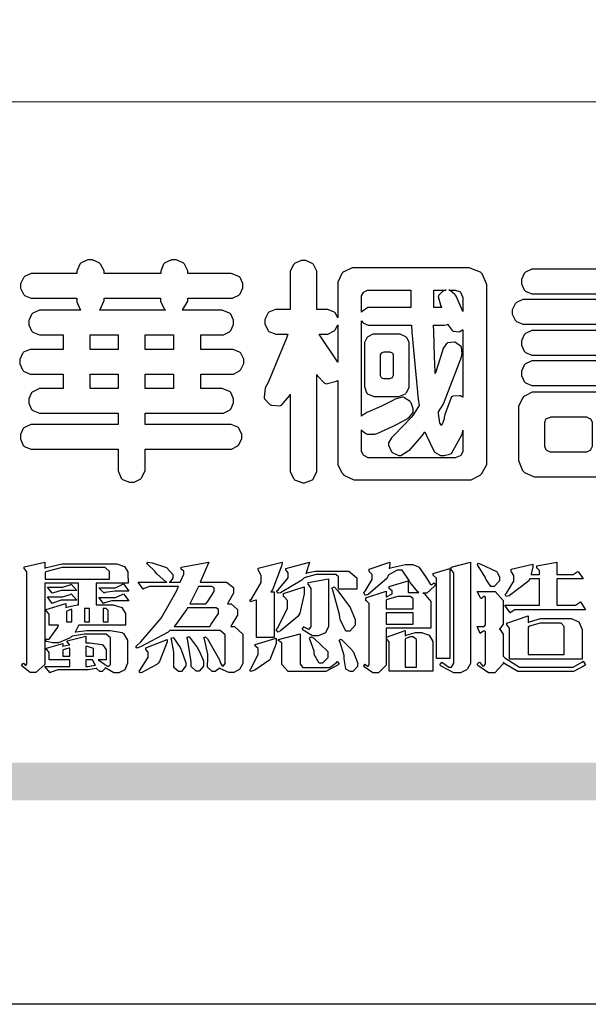
# Model space of a CAD drawing. Units: millimetres. Extents: x 4415 to 7775, y 4400 to 5588.
# Drawn here: x 4470 to 4527, y 4400 to 4499 of the extents above; entities that cross this region are included whole.
import ezdxf

# ---------------------------------------------------------------- set-up
doc = ezdxf.new("R2010")
doc.units = ezdxf.units.MM

# ---------------------------------------------------------------- blocks, each defined once
blk = doc.blocks.new('華槶訂製')
at = {"color": 250}
for points in [[(9364.547, 3763.45), (9364.547, 3762.794), (9364.547, 3762.698), (9364.652, 3762.436), (9364.677, 3762.408), (9364.7, 3762.392), (9364.935, 3762.291), (9365.016, 3762.291), (9365.1, 3762.291), (9365.334, 3762.408), (9365.355, 3762.431), (9365.378, 3762.455), (9365.495, 3762.709), (9365.495, 3762.794), (9365.495, 3763.45), (9368.438, 3763.45), (9368.516, 3763.45), (9368.736, 3763.567), (9368.754, 3763.59), (9368.773, 3763.611), (9368.883, 3763.824), (9368.883, 3763.894), (9368.883, 3763.974), (9368.773, 3764.19), (9368.754, 3764.21), (9368.736, 3764.228), (9368.511, 3764.316), (9368.438, 3764.316), (9365.495, 3764.316), (9365.495, 3764.713), (9368.157, 3764.713), (9368.235, 3764.713), (9368.451, 3764.819), (9368.472, 3764.842), (9368.492, 3764.862), (9368.589, 3765.076), (9368.589, 3765.146), (9368.589, 3765.225), (9368.492, 3765.442), (9368.472, 3765.462), (9368.451, 3765.479), (9368.187, 3765.577), (9368.157, 3765.579), (9367.442, 3765.579), (9367.442, 3766.082), (9368.508, 3766.082), (9368.586, 3766.082), (9368.802, 3766.2), (9368.824, 3766.223), (9368.843, 3766.244), (9368.952, 3766.457), (9368.952, 3766.528), (9368.952, 3766.607), (9368.843, 3766.824), (9368.824, 3766.843), (9368.802, 3766.861), (9368.581, 3766.949), (9368.508, 3766.949), (9367.442, 3766.949), (9367.442, 3767.463), (9368.157, 3767.463), (9368.235, 3767.463), (9368.451, 3767.569), (9368.472, 3767.592), (9368.492, 3767.613), (9368.589, 3767.827), (9368.589, 3767.897), (9368.589, 3767.976), (9368.492, 3768.192), (9368.472, 3768.212), (9368.451, 3768.23), (9368.187, 3768.328), (9368.157, 3768.329), (9366.785, 3768.329), (9366.817, 3768.35), (9366.984, 3768.652), (9366.984, 3768.751), (9368.472, 3768.751), (9368.554, 3768.751), (9368.78, 3768.86), (9368.801, 3768.88), (9368.817, 3768.901), (9368.918, 3769.114), (9368.918, 3769.184), (9368.918, 3769.264), (9368.817, 3769.48), (9368.801, 3769.499), (9368.78, 3769.517), (9368.506, 3769.616), (9368.472, 3769.617), (9366.984, 3769.617), (9366.984, 3769.705), (9366.867, 3769.947), (9366.845, 3769.967), (9366.82, 3769.988), (9366.582, 3770.096), (9366.504, 3770.096), (9366.417, 3770.096), (9366.176, 3769.988), (9366.153, 3769.967), (9366.132, 3769.947), (9366.036, 3769.7), (9366.036, 3769.617), (9364.055, 3769.617), (9364.055, 3769.705), (9363.928, 3769.947), (9363.902, 3769.967), (9363.877, 3769.988), (9363.642, 3770.096), (9363.563, 3770.096), (9363.477, 3770.096), (9363.243, 3769.988), (9363.223, 3769.967), (9363.202, 3769.947), (9363.095, 3769.7), (9363.095, 3769.617), (9361.569, 3769.617), (9361.487, 3769.617), (9361.262, 3769.508), (9361.242, 3769.487), (9361.221, 3769.467), (9361.114, 3769.256), (9361.114, 3769.184), (9361.114, 3769.106), (9361.221, 3768.889), (9361.242, 3768.868), (9361.259, 3768.849), (9361.492, 3768.751), (9361.569, 3768.751), (9363.095, 3768.751), (9363.095, 3768.715), (9363.095, 3768.619), (9363.21, 3768.354), (9363.234, 3768.329), (9361.864, 3768.329), (9361.778, 3768.329), (9361.547, 3768.222), (9361.524, 3768.201), (9361.503, 3768.181), (9361.407, 3767.968), (9361.407, 3767.897), (9361.407, 3767.818), (9361.503, 3767.602), (9361.524, 3767.581), (9361.544, 3767.561), (9361.783, 3767.463), (9361.864, 3767.463), (9362.613, 3767.463), (9362.613, 3766.949), (9361.536, 3766.949), (9361.452, 3766.949), (9361.226, 3766.852), (9361.207, 3766.83), (9361.185, 3766.811), (9361.089, 3766.599), (9361.089, 3766.528), (9361.089, 3766.45), (9361.185, 3766.233), (9361.207, 3766.212), (9361.226, 3766.193), (9361.458, 3766.082), (9361.536, 3766.082), (9362.613, 3766.082), (9362.613, 3765.579), (9361.864, 3765.579), (9361.778, 3765.579), (9361.547, 3765.471), (9361.524, 3765.45), (9361.503, 3765.431), (9361.407, 3765.218), (9361.407, 3765.146), (9361.407, 3765.068), (9361.503, 3764.851), (9361.524, 3764.83), (9361.544, 3764.81), (9361.783, 3764.713), (9361.864, 3764.713), (9364.547, 3764.713), (9364.547, 3764.316), (9361.569, 3764.316), (9361.485, 3764.316), (9361.254, 3764.219), (9361.231, 3764.199), (9361.21, 3764.176), (9361.114, 3763.966), (9361.114, 3763.894), (9361.114, 3763.813), (9361.21, 3763.588), (9361.231, 3763.567), (9361.25, 3763.549), (9361.49, 3763.45), (9361.569, 3763.45), (9364.547, 3763.45)], [(9376.805, 3762.373), (9376.923, 3762.373), (9377.242, 3762.538), (9377.274, 3762.572), (9377.305, 3762.605), (9377.473, 3762.914), (9377.473, 3763.017), (9377.473, 3769.218), (9377.469, 3769.26), (9377.315, 3769.602), (9377.286, 3769.628), (9377.25, 3769.664), (9376.85, 3769.819), (9376.805, 3769.815), (9372.855, 3769.815), (9372.746, 3769.815), (9372.453, 3769.679), (9372.423, 3769.651), (9372.393, 3769.62), (9372.247, 3769.319), (9372.247, 3769.218), (9372.247, 3768.061), (9372.24, 3768.082), (9372.152, 3768.237), (9372.141, 3768.248), (9372.12, 3768.266), (9371.898, 3768.352), (9371.825, 3768.352), (9371.508, 3768.352), (9371.508, 3769.617), (9371.508, 3769.702), (9371.39, 3769.936), (9371.368, 3769.955), (9371.347, 3769.973), (9371.124, 3770.072), (9371.05, 3770.072), (9370.966, 3770.072), (9370.734, 3769.965), (9370.712, 3769.944), (9370.691, 3769.925), (9370.582, 3769.695), (9370.582, 3769.617), (9370.582, 3768.352), (9370.149, 3768.352), (9370.062, 3768.352), (9369.831, 3768.256), (9369.808, 3768.235), (9369.791, 3768.212), (9369.691, 3768.002), (9369.691, 3767.931), (9369.691, 3767.849), (9369.791, 3767.624), (9369.808, 3767.603), (9369.828, 3767.587), (9370.068, 3767.486), (9370.149, 3767.486), (9370.489, 3767.486), (9370.453, 3767.353), (9369.81, 3765.798), (9369.714, 3765.626), (9369.696, 3765.595), (9369.659, 3765.281), (9369.669, 3765.252), (9369.677, 3765.225), (9369.864, 3765.024), (9369.89, 3765.006), (9369.919, 3764.995), (9370.214, 3764.975), (9370.243, 3764.983), (9370.269, 3764.993), (9370.549, 3765.322), (9370.582, 3765.38), (9370.582, 3762.76), (9370.582, 3762.671), (9370.691, 3762.421), (9370.712, 3762.397), (9370.734, 3762.377), (9371.015, 3762.272), (9371.05, 3762.268), (9371.083, 3762.272), (9371.355, 3762.377), (9371.379, 3762.397), (9371.399, 3762.421), (9371.508, 3762.675), (9371.508, 3762.76), (9371.508, 3766.07), (9371.53, 3766.026), (9371.783, 3765.764), (9371.812, 3765.755), (9371.843, 3765.746), (9372.207, 3765.834), (9372.247, 3765.86), (9372.247, 3763.017), (9372.247, 3762.906), (9372.401, 3762.608), (9372.434, 3762.572), (9372.463, 3762.543), (9372.813, 3762.376), (9372.855, 3762.373), (9376.805, 3762.373)], [(9389.097, 3763.251), (9388.959, 3763.248), (9388.445, 3763.199), (9388.152, 3763.103), (9388.125, 3763.076), (9388.107, 3763.056), (9388.017, 3762.781), (9388.02, 3762.748), (9388.02, 3762.667), (9388.157, 3762.441), (9388.184, 3762.419), (9388.204, 3762.4), (9388.461, 3762.302), (9388.547, 3762.302), (9388.83, 3762.32), (9391.221, 3762.672), (9391.418, 3762.724), (9391.456, 3762.737), (9391.728, 3762.921), (9391.745, 3762.947), (9391.757, 3762.973), (9391.778, 3763.266), (9391.77, 3763.297), (9391.76, 3763.33), (9391.584, 3763.564), (9391.558, 3763.578), (9391.529, 3763.592), (9391.197, 3763.603), (9391.16, 3763.59), (9391.076, 3763.571), (9390.131, 3763.383), (9390.023, 3763.368), (9390.023, 3764.047), (9390.093, 3764.083), (9390.855, 3764.482), (9390.938, 3764.526), (9391.11, 3764.249), (9392.274, 3763.158), (9393.843, 3762.473), (9394.219, 3762.397), (9394.25, 3762.397), (9394.335, 3762.376), (9394.348, 3762.373), (9394.389, 3762.371), (9394.719, 3762.408), (9394.747, 3762.419), (9394.773, 3762.434), (9394.957, 3762.678), (9394.97, 3762.713), (9394.974, 3762.745), (9394.934, 3763.036), (9394.923, 3763.063), (9394.901, 3763.093), (9394.265, 3763.336), (9394.161, 3763.355), (9394.066, 3763.377), (9393.228, 3763.629), (9393.152, 3763.66), (9393.313, 3763.733), (9393.891, 3764.055), (9394.17, 3764.319), (9394.183, 3764.363), (9394.188, 3764.399), (9394.109, 3764.69), (9394.089, 3764.713), (9394.582, 3764.713), (9394.656, 3764.713), (9394.857, 3764.814), (9394.875, 3764.83), (9394.892, 3764.851), (9394.981, 3765.047), (9394.981, 3765.112), (9394.981, 3765.182), (9394.892, 3765.375), (9394.875, 3765.392), (9394.857, 3765.41), (9394.651, 3765.497), (9394.582, 3765.497), (9391.617, 3765.497), (9391.617, 3765.52), (9391.636, 3765.527), (9391.814, 3765.603), (9391.828, 3765.614), (9391.874, 3765.644), (9392.097, 3766.034), (9392.097, 3766.165), (9392.097, 3766.913), (9392.097, 3767.012), (9391.95, 3767.281), (9391.921, 3767.31), (9391.895, 3767.338), (9391.562, 3767.467), (9391.524, 3767.463), (9390.282, 3767.463), (9390.282, 3767.685), (9391.839, 3767.685), (9391.913, 3767.685), (9392.115, 3767.786), (9392.133, 3767.802), (9392.149, 3767.823), (9392.239, 3768.019), (9392.239, 3768.084), (9392.239, 3768.154), (9392.149, 3768.347), (9392.133, 3768.364), (9392.115, 3768.382), (9391.908, 3768.47), (9391.839, 3768.47), (9390.282, 3768.47), (9390.282, 3768.692), (9391.745, 3768.692), (9391.819, 3768.692), (9392.017, 3768.788), (9392.038, 3768.808), (9392.056, 3768.829), (9392.144, 3769.025), (9392.144, 3769.09), (9392.144, 3769.161), (9392.056, 3769.355), (9392.038, 3769.371), (9392.02, 3769.389), (9391.814, 3769.464), (9391.745, 3769.464), (9390.282, 3769.464), (9390.282, 3769.617), (9390.282, 3769.702), (9390.155, 3769.936), (9390.129, 3769.955), (9390.108, 3769.977), (9389.887, 3770.072), (9389.813, 3770.072), (9389.727, 3770.072), (9389.496, 3769.965), (9389.473, 3769.944), (9389.452, 3769.928), (9389.356, 3769.695), (9389.356, 3769.617), (9389.356, 3769.464), (9388.77, 3769.464), (9388.785, 3769.493), (9388.804, 3769.786), (9388.793, 3769.815), (9388.78, 3769.84), (9388.596, 3770.024), (9388.57, 3770.038), (9388.541, 3770.05), (9388.269, 3770.05), (9388.243, 3770.038), (9388.215, 3770.03), (9388.01, 3769.825), (9387.995, 3769.793), (9387.974, 3769.755), (9387.728, 3769.377), (9387.702, 3769.335), (9387.673, 3769.304), (9387.362, 3769), (9387.328, 3768.972), (9387.299, 3768.95), (9387.142, 3768.697), (9387.141, 3768.668), (9387.138, 3768.639), (9387.216, 3768.377), (9387.234, 3768.352), (9387.245, 3768.341), (9387.362, 3768.245), (9387.375, 3768.235), (9387.369, 3768.227), (9387.339, 3768.119), (9387.339, 3768.084), (9387.339, 3768.014), (9387.427, 3767.82), (9387.445, 3767.802), (9387.462, 3767.786), (9387.717, 3767.688), (9387.75, 3767.685), (9389.356, 3767.685), (9389.356, 3767.463), (9388.148, 3767.463), (9388.047, 3767.463), (9387.779, 3767.338), (9387.75, 3767.31), (9387.725, 3767.285), (9387.598, 3767.024), (9387.598, 3766.936), (9387.598, 3766.106), (9387.598, 3766.025), (9387.684, 3765.803), (9387.702, 3765.779), (9387.722, 3765.764), (9387.937, 3765.685), (9388.008, 3765.685), (9388.083, 3765.685), (9388.292, 3765.782), (9388.313, 3765.802), (9388.329, 3765.82), (9388.427, 3766.075), (9388.43, 3766.106), (9388.43, 3766.55), (9388.427, 3766.575), (9388.534, 3766.691), (9388.57, 3766.691), (9389.356, 3766.691), (9389.356, 3765.895), (9389.356, 3765.795), (9389.49, 3765.525), (9389.52, 3765.497), (9387.527, 3765.497), (9387.45, 3765.497), (9387.242, 3765.401), (9387.222, 3765.38), (9387.204, 3765.364), (9387.118, 3765.175), (9387.118, 3765.112), (9387.118, 3765.042), (9387.204, 3764.848), (9387.222, 3764.83), (9387.24, 3764.814), (9387.494, 3764.716), (9387.527, 3764.713), (9389.415, 3764.713), (9389.287, 3764.661), (9387.727, 3764.27), (9387.54, 3764.246), (9387.5, 3764.244), (9387.207, 3764.106), (9387.188, 3764.081), (9387.167, 3764.062), (9387.071, 3763.832), (9387.071, 3763.754), (9387.076, 3763.725), (9387.213, 3763.46), (9387.234, 3763.438), (9387.292, 3763.401), (9387.875, 3763.38), (9388.845, 3763.593), (9389.097, 3763.671), (9389.097, 3763.251)], [(9393.739, 3766.773), (9393.739, 3766.721), (9393.671, 3766.575), (9393.656, 3766.562), (9393.635, 3766.547), (9393.195, 3766.539), (9393.129, 3766.55), (9393.046, 3766.572), (9392.73, 3766.536), (9392.53, 3766.326), (9392.507, 3766.258), (9392.5, 3766.227), (9392.53, 3765.934), (9392.543, 3765.908), (9392.572, 3765.864), (9393.324, 3765.621), (9393.444, 3765.614), (9393.672, 3765.614), (9394.312, 3765.779), (9394.359, 3765.813), (9394.405, 3765.852), (9394.66, 3766.399), (9394.664, 3766.469), (9394.664, 3769.592), (9394.664, 3769.687), (9394.547, 3769.944), (9394.524, 3769.967), (9394.503, 3769.985), (9394.271, 3770.084), (9394.195, 3770.084), (9394.112, 3770.084), (9393.888, 3769.977), (9393.868, 3769.955), (9393.847, 3769.933), (9393.739, 3769.679), (9393.739, 3769.592), (9393.739, 3766.773)], [(9379.136, 3769.768), (9379.053, 3769.768), (9378.829, 3769.661), (9378.809, 3769.64), (9378.788, 3769.62), (9378.692, 3769.407), (9378.692, 3769.335), (9378.692, 3769.257), (9378.788, 3769.041), (9378.809, 3769.019), (9378.829, 3769), (9379.058, 3768.902), (9379.136, 3768.902), (9381.469, 3768.902), (9381.547, 3768.902), (9381.763, 3769.011), (9381.785, 3769.031), (9381.804, 3769.052), (9381.902, 3769.265), (9381.902, 3769.335), (9381.902, 3769.415), (9381.804, 3769.632), (9381.785, 3769.651), (9381.763, 3769.669), (9381.5, 3769.767), (9381.469, 3769.768), (9379.136, 3769.768)], [(9384.211, 3768.808), (9384.211, 3763.614), (9384.211, 3763.556), (9384.153, 3763.394), (9384.141, 3763.38), (9384.109, 3763.35), (9383.764, 3763.3), (9383.179, 3763.372), (9383.028, 3763.403), (9382.945, 3763.424), (9382.621, 3763.388), (9382.41, 3763.17), (9382.383, 3763.098), (9382.374, 3763.067), (9382.392, 3762.775), (9382.406, 3762.748), (9382.421, 3762.719), (9382.704, 3762.514), (9382.746, 3762.503), (9382.828, 3762.485), (9383.513, 3762.368), (9383.567, 3762.361), (9383.718, 3762.359), (9384.346, 3762.415), (9384.794, 3762.563), (9384.856, 3762.607), (9384.908, 3762.646), (9385.172, 3763.118), (9385.172, 3763.274), (9385.172, 3768.808), (9385.852, 3768.808), (9385.94, 3768.808), (9386.179, 3768.927), (9386.203, 3768.95), (9386.223, 3768.974), (9386.332, 3769.202), (9386.332, 3769.277), (9386.332, 3769.36), (9386.223, 3769.586), (9386.203, 3769.605), (9386.179, 3769.63), (9385.933, 3769.734), (9385.852, 3769.734), (9382.559, 3769.734), (9382.471, 3769.734), (9382.227, 3769.627), (9382.207, 3769.605), (9382.187, 3769.583), (9382.077, 3769.353), (9382.077, 3769.277), (9382.077, 3769.192), (9382.187, 3768.959), (9382.207, 3768.938), (9382.227, 3768.919), (9382.476, 3768.808), (9382.559, 3768.808), (9384.211, 3768.808)], [(9393.129, 3769.592), (9393.105, 3769.614), (9392.885, 3769.709), (9392.813, 3769.709), (9392.73, 3769.709), (9392.504, 3769.614), (9392.484, 3769.592), (9392.466, 3769.573), (9392.369, 3769.309), (9392.367, 3769.277), (9392.367, 3767.112), (9392.367, 3767.024), (9392.475, 3766.785), (9392.496, 3766.76), (9392.515, 3766.741), (9392.781, 3766.635), (9392.813, 3766.632), (9392.844, 3766.635), (9393.108, 3766.754), (9393.129, 3766.773), (9393.148, 3766.795), (9393.258, 3767.034), (9393.258, 3767.112), (9393.258, 3769.277), (9393.258, 3769.356), (9393.148, 3769.573), (9393.129, 3769.592)], [(9374.813, 3768.422), (9373.371, 3768.422), (9373.298, 3768.422), (9373.098, 3768.285), (9373.078, 3768.26), (9373.078, 3768.785), (9373.078, 3768.829), (9373.145, 3768.946), (9373.16, 3768.961), (9373.171, 3768.974), (9373.293, 3769.031), (9373.335, 3769.031), (9374.813, 3769.031), (9374.813, 3768.422)], [(9375.621, 3769.031), (9376.044, 3769.031), (9376.016, 3769.031), (9375.943, 3769.003), (9375.938, 3768.997), (9375.917, 3768.989), (9375.779, 3768.842), (9375.774, 3768.821), (9375.771, 3768.806), (9375.867, 3768.476), (9375.891, 3768.422), (9375.621, 3768.422), (9375.621, 3769.031)], [(9376.371, 3768.855), (9376.358, 3768.88), (9376.192, 3769.026), (9376.173, 3769.031), (9376.137, 3769.031), (9376.348, 3769.031), (9376.365, 3769.034), (9376.521, 3768.986), (9376.536, 3768.972), (9376.55, 3768.961), (9376.625, 3768.803), (9376.628, 3768.785), (9376.628, 3768.282), (9376.607, 3768.341), (9376.394, 3768.818), (9376.371, 3768.855)], [(9363.89, 3768.329), (9363.917, 3768.354), (9364.052, 3768.674), (9364.055, 3768.715), (9364.055, 3768.751), (9366.024, 3768.751), (9366.024, 3768.647), (9366.171, 3768.359), (9366.2, 3768.329), (9363.89, 3768.329)], [(9378.82, 3768.704), (9378.738, 3768.704), (9378.511, 3768.596), (9378.492, 3768.575), (9378.471, 3768.556), (9378.363, 3768.343), (9378.363, 3768.271), (9378.363, 3768.192), (9378.471, 3767.976), (9378.492, 3767.955), (9378.51, 3767.936), (9378.742, 3767.838), (9378.82, 3767.838), (9381.915, 3767.838), (9381.996, 3767.838), (9382.221, 3767.947), (9382.242, 3767.967), (9382.26, 3767.987), (9382.359, 3768.201), (9382.359, 3768.271), (9382.359, 3768.35), (9382.26, 3768.567), (9382.242, 3768.587), (9382.221, 3768.605), (9381.949, 3768.702), (9381.915, 3768.704), (9378.82, 3768.704)], [(9389.356, 3768.47), (9388.042, 3768.47), (9388.065, 3768.499), (9388.233, 3768.688), (9388.243, 3768.692), (9389.356, 3768.692), (9389.356, 3768.47)], [(9374.859, 3764.607), (9374.823, 3764.564), (9374.237, 3763.951), (9374.156, 3763.871), (9374.135, 3763.852), (9374.027, 3763.675), (9374.027, 3763.614), (9374.029, 3763.592), (9374.135, 3763.365), (9374.156, 3763.344), (9374.179, 3763.328), (9374.393, 3763.23), (9374.415, 3763.227), (9374.463, 3763.23), (9374.784, 3763.445), (9375.204, 3763.925), (9375.305, 3764.059), (9375.346, 3763.956), (9375.627, 3763.37), (9375.645, 3763.355), (9375.665, 3763.336), (9375.85, 3763.227), (9375.914, 3763.227), (9375.984, 3763.227), (9376.174, 3763.274), (9376.195, 3763.286), (9376.236, 3763.3), (9376.596, 3763.953), (9376.628, 3764.07), (9376.628, 3764.117), (9376.628, 3763.425), (9376.628, 3763.377), (9376.569, 3763.242), (9376.558, 3763.227), (9376.544, 3763.215), (9376.368, 3763.149), (9376.348, 3763.145), (9373.335, 3763.145), (9373.314, 3763.149), (9373.16, 3763.226), (9373.148, 3763.238), (9373.135, 3763.253), (9373.078, 3763.383), (9373.078, 3763.425), (9373.078, 3764.129), (9373.087, 3764.114), (9373.236, 3763.998), (9373.254, 3763.989), (9373.281, 3763.98), (9373.552, 3763.98), (9373.583, 3763.989), (9373.628, 3764.007), (9374.193, 3764.259), (9374.262, 3764.293), (9374.307, 3764.318), (9374.68, 3764.517), (9374.707, 3764.537), (9374.739, 3764.558), (9374.895, 3764.738), (9374.895, 3764.796), (9374.895, 3764.873), (9374.815, 3765.074), (9374.8, 3765.101), (9374.782, 3765.125), (9374.569, 3765.269), (9374.543, 3765.275), (9374.519, 3765.278), (9374.255, 3765.211), (9374.226, 3765.193), (9374.205, 3765.178), (9373.853, 3764.996), (9373.804, 3764.972), (9373.754, 3764.949), (9373.323, 3764.762), (9373.288, 3764.749), (9373.264, 3764.741), (9373.089, 3764.623), (9373.078, 3764.607), (9373.078, 3767.955), (9373.08, 3767.952), (9373.127, 3767.895), (9373.137, 3767.885), (9373.152, 3767.874), (9373.316, 3767.802), (9373.371, 3767.802), (9374.836, 3767.802), (9374.841, 3767.56), (9375.067, 3765.211), (9375.106, 3764.983), (9375.082, 3764.949), (9374.877, 3764.638), (9374.859, 3764.607)], [(9372.247, 3766.503), (9372.2, 3766.577), (9371.651, 3767.4), (9371.589, 3767.486), (9371.825, 3767.486), (9371.903, 3767.486), (9372.12, 3767.605), (9372.141, 3767.628), (9372.152, 3767.639), (9372.24, 3767.797), (9372.247, 3767.815), (9372.247, 3766.503)], [(9375.868, 3764.9), (9375.95, 3765.05), (9376.563, 3766.619), (9376.605, 3766.785), (9376.61, 3766.813), (9376.581, 3767.034), (9376.569, 3767.053), (9376.555, 3767.071), (9376.371, 3767.198), (9376.348, 3767.206), (9376.324, 3767.21), (9376.098, 3767.18), (9376.078, 3767.171), (9376.06, 3767.162), (9375.935, 3766.976), (9375.927, 3766.949), (9375.906, 3766.868), (9375.687, 3766.165), (9375.668, 3766.106), (9375.661, 3766.165), (9375.634, 3766.71), (9375.611, 3767.581), (9375.609, 3767.802), (9375.95, 3767.802), (9375.99, 3767.802), (9376.099, 3767.833), (9376.114, 3767.838), (9376.114, 3767.827), (9376.122, 3767.801), (9376.259, 3767.613), (9376.277, 3767.603), (9376.295, 3767.592), (9376.5, 3767.576), (9376.524, 3767.581), (9376.532, 3767.584), (9376.618, 3767.635), (9376.628, 3767.639), (9376.628, 3765.275), (9376.625, 3765.281), (9376.555, 3765.32), (9376.547, 3765.322), (9376.519, 3765.328), (9376.284, 3765.309), (9376.266, 3765.299), (9376.237, 3765.287), (9376.003, 3764.674), (9375.984, 3764.562), (9375.974, 3764.517), (9375.894, 3764.293), (9375.868, 3764.293), (9375.868, 3764.293), (9375.837, 3764.355), (9375.832, 3764.363), (9375.829, 3764.381), (9375.779, 3764.703), (9375.774, 3764.749), (9375.779, 3764.763), (9375.858, 3764.889), (9375.868, 3764.9)], [(9379.136, 3767.615), (9379.053, 3767.615), (9378.829, 3767.507), (9378.809, 3767.486), (9378.788, 3767.467), (9378.692, 3767.254), (9378.692, 3767.182), (9378.692, 3767.104), (9378.788, 3766.888), (9378.809, 3766.866), (9378.829, 3766.847), (9379.058, 3766.749), (9379.136, 3766.749), (9381.493, 3766.749), (9381.575, 3766.749), (9381.799, 3766.855), (9381.82, 3766.877), (9381.84, 3766.899), (9381.937, 3767.112), (9381.937, 3767.182), (9381.937, 3767.262), (9381.84, 3767.478), (9381.82, 3767.498), (9381.799, 3767.516), (9381.527, 3767.613), (9381.493, 3767.615), (9379.136, 3767.615)], [(9364.547, 3766.949), (9363.562, 3766.949), (9363.562, 3767.463), (9364.547, 3767.463), (9364.547, 3766.949)], [(9365.495, 3767.463), (9366.48, 3767.463), (9366.48, 3766.949), (9365.495, 3766.949), (9365.495, 3767.463)], [(9374.367, 3765.299), (9374.391, 3765.302), (9374.617, 3765.4), (9374.637, 3765.416), (9374.657, 3765.437), (9374.753, 3765.623), (9374.753, 3765.685), (9374.753, 3767.136), (9374.753, 3767.195), (9374.677, 3767.354), (9374.661, 3767.369), (9374.639, 3767.39), (9374.434, 3767.486), (9374.367, 3767.486), (9373.536, 3767.486), (9373.474, 3767.486), (9373.303, 3767.4), (9373.288, 3767.382), (9373.27, 3767.364), (9373.184, 3767.193), (9373.184, 3767.136), (9373.184, 3765.685), (9373.181, 3765.658), (9373.259, 3765.434), (9373.277, 3765.416), (9373.293, 3765.4), (9373.508, 3765.302), (9373.536, 3765.299), (9374.367, 3765.299)], [(9374.052, 3766.866), (9374.078, 3766.866), (9374.149, 3766.837), (9374.156, 3766.83), (9374.161, 3766.826), (9374.192, 3766.76), (9374.192, 3766.737), (9374.192, 3766.047), (9374.188, 3766.04), (9374.159, 3765.963), (9374.156, 3765.953), (9374.149, 3765.952), (9374.063, 3765.922), (9374.052, 3765.919), (9373.887, 3765.919), (9373.86, 3765.919), (9373.79, 3765.948), (9373.782, 3765.953), (9373.775, 3765.959), (9373.746, 3766.026), (9373.746, 3766.047), (9373.746, 3766.737), (9373.746, 3766.762), (9373.775, 3766.822), (9373.782, 3766.83), (9373.783, 3766.834), (9373.872, 3766.865), (9373.887, 3766.866), (9374.052, 3766.866)], [(9390.093, 3765.497), (9390.123, 3765.525), (9390.279, 3765.857), (9390.282, 3765.895), (9390.282, 3766.691), (9391.089, 3766.691), (9391.133, 3766.691), (9391.265, 3766.55), (9391.265, 3766.503), (9391.265, 3766.459), (9391.228, 3766.34), (9391.22, 3766.328), (9391.22, 3766.322), (9391.166, 3766.304), (9391.148, 3766.304), (9391.148, 3766.304), (9390.981, 3766.335), (9390.961, 3766.34), (9390.922, 3766.347), (9390.621, 3766.297), (9390.598, 3766.282), (9390.573, 3766.271), (9390.419, 3766.044), (9390.411, 3766.012), (9390.404, 3765.986), (9390.455, 3765.732), (9390.469, 3765.707), (9390.481, 3765.688), (9390.697, 3765.543), (9390.727, 3765.533), (9390.727, 3765.497), (9390.093, 3765.497)], [(9379.136, 3766.55), (9379.053, 3766.55), (9378.829, 3766.443), (9378.809, 3766.422), (9378.788, 3766.403), (9378.692, 3766.189), (9378.692, 3766.118), (9378.692, 3766.04), (9378.788, 3765.823), (9378.809, 3765.802), (9378.829, 3765.782), (9379.058, 3765.685), (9379.136, 3765.685), (9381.493, 3765.685), (9381.575, 3765.685), (9381.799, 3765.791), (9381.82, 3765.813), (9381.84, 3765.834), (9381.937, 3766.047), (9381.937, 3766.118), (9381.937, 3766.197), (9381.84, 3766.414), (9381.82, 3766.433), (9381.799, 3766.451), (9381.527, 3766.549), (9381.493, 3766.55), (9379.136, 3766.55)], [(9364.547, 3765.579), (9363.562, 3765.579), (9363.562, 3766.082), (9364.547, 3766.082), (9364.547, 3765.579)], [(9365.495, 3766.082), (9366.48, 3766.082), (9366.48, 3765.579), (9365.495, 3765.579), (9365.495, 3766.082)], [(9381.469, 3762.478), (9381.576, 3762.478), (9381.873, 3762.635), (9381.902, 3762.665), (9381.934, 3762.695), (9382.09, 3762.998), (9382.09, 3763.098), (9382.09, 3764.866), (9382.09, 3764.968), (9381.944, 3765.243), (9381.915, 3765.275), (9381.885, 3765.307), (9381.513, 3765.453), (9381.469, 3765.45), (9379.172, 3765.45), (9379.07, 3765.45), (9378.791, 3765.313), (9378.762, 3765.286), (9378.732, 3765.258), (9378.586, 3764.965), (9378.586, 3764.866), (9378.586, 3763.098), (9378.583, 3763.061), (9378.729, 3762.701), (9378.762, 3762.665), (9378.791, 3762.639), (9379.133, 3762.481), (9379.172, 3762.478), (9381.469, 3762.478)], [(9380.93, 3764.584), (9380.971, 3764.584), (9381.081, 3764.535), (9381.094, 3764.526), (9381.106, 3764.517), (9381.164, 3764.41), (9381.164, 3764.374), (9381.164, 3763.59), (9381.164, 3763.546), (9381.114, 3763.427), (9381.106, 3763.414), (9381.093, 3763.403), (9380.971, 3763.344), (9380.93, 3763.344), (9379.722, 3763.344), (9379.704, 3763.347), (9379.579, 3763.406), (9379.571, 3763.414), (9379.558, 3763.424), (9379.512, 3763.549), (9379.512, 3763.59), (9379.512, 3764.374), (9379.509, 3764.387), (9379.548, 3764.503), (9379.558, 3764.514), (9379.569, 3764.524), (9379.707, 3764.582), (9379.722, 3764.584), (9380.93, 3764.584)], [(9392.074, 3764.492), (9392.061, 3764.51), (9391.914, 3764.693), (9391.898, 3764.713), (9393.305, 3764.713), (9393.243, 3764.682), (9392.412, 3764.322), (9392.308, 3764.28), (9392.302, 3764.28), (9392.286, 3764.272), (9392.286, 3764.269), (9392.268, 3764.286), (9392.091, 3764.475), (9392.074, 3764.492)]]:
    blk.add_lwpolyline(points, close=True, dxfattribs=at)
blk = doc.blocks.new('專屬為您創造幸褔空間')
at = {"color": 7}
for points in [[(9365.504, 3757.825), (9364.378, 3757.825), (9364.378, 3757.075), (9364.882, 3757.075), (9364.98, 3757.075), (9365.278, 3756.979), (9365.41, 3756.762), (9365.41, 3756.689), (9365.41, 3756.362), (9363.78, 3756.362), (9363.767, 3756.342), (9363.652, 3756.138), (9363.64, 3756.116), (9363.67, 3756.126), (9364.05, 3756.175), (9364.179, 3756.175), (9364.729, 3756.175), (9364.876, 3756.175), (9365.289, 3756.095), (9365.315, 3756.08), (9365.344, 3756.064), (9365.479, 3755.832), (9365.479, 3755.753), (9365.479, 3755.097), (9365.479, 3755.022), (9365.388, 3754.793), (9365.175, 3754.689), (9365.105, 3754.689), (9365.002, 3754.689), (9364.726, 3754.847), (9364.695, 3754.876), (9364.695, 3754.842), (9364.588, 3754.736), (9364.553, 3754.736), (9364.515, 3754.736), (9364.407, 3754.824), (9364.402, 3754.84), (9364.381, 3754.832), (9364.106, 3754.794), (9364.015, 3754.794), (9363.124, 3754.794), (9363.037, 3754.794), (9362.807, 3754.707), (9362.773, 3754.689), (9362.586, 3754.91), (9363.453, 3754.91), (9363.453, 3755.145), (9362.739, 3755.145), (9362.739, 3755.367), (9362.739, 3755.4), (9362.659, 3755.491), (9362.644, 3755.496), (9362.644, 3755.555), (9363.208, 3755.718), (9363.208, 3755.613), (9363.212, 3755.617), (9363.418, 3755.667), (9363.453, 3755.672), (9363.45, 3755.683), (9363.382, 3755.763), (9363.37, 3755.765), (9363.37, 3755.812), (9364.015, 3755.976), (9364.015, 3755.742), (9364.161, 3755.742), (9364.576, 3755.683), (9364.601, 3755.672), (9364.62, 3755.661), (9364.729, 3755.495), (9364.729, 3755.437), (9364.729, 3755.145), (9364.449, 3755.145), (9364.479, 3755.133), (9364.674, 3754.984), (9364.684, 3754.969), (9364.698, 3754.961), (9364.783, 3754.922), (9364.812, 3754.922), (9364.828, 3754.922), (9364.882, 3754.975), (9364.882, 3754.992), (9364.882, 3755.871), (9364.882, 3755.915), (9364.732, 3756.046), (9364.684, 3756.046), (9364.132, 3756.046), (9363.976, 3756.046), (9363.557, 3755.97), (9363.511, 3755.952), (9363.465, 3755.915), (9363.059, 3755.731), (9362.926, 3755.731), (9362.849, 3755.731), (9362.656, 3755.789), (9362.622, 3755.801), (9362.622, 3755.871), (9362.732, 3755.871), (9363.041, 3756.281), (9363.066, 3756.362), (9362.739, 3756.362), (9362.739, 3756.714), (9362.739, 3756.746), (9362.649, 3756.839), (9362.633, 3756.843), (9362.633, 3756.912), (9363.323, 3757.122), (9363.323, 3756.971), (9363.355, 3756.985), (9363.718, 3757.073), (9363.757, 3757.075), (9363.757, 3757.825), (9362.586, 3757.825), (9362.586, 3755.075), (9362.586, 3754.982), (9362.268, 3754.701), (9362.164, 3754.701), (9362.063, 3754.701), (9361.795, 3754.905), (9361.765, 3754.946), (9361.835, 3755.028), (9361.843, 3755.016), (9361.897, 3754.957), (9361.917, 3754.957), (9361.925, 3754.957), (9361.952, 3755.002), (9361.952, 3755.016), (9361.952, 3758.199), (9361.952, 3758.232), (9361.876, 3758.327), (9361.858, 3758.328), (9361.858, 3758.398), (9362.586, 3758.562), (9362.586, 3758.351), (9362.641, 3758.375), (9363.188, 3758.504), (9363.37, 3758.504), (9365.022, 3758.504), (9365.11, 3758.504), (9365.375, 3758.418), (9365.491, 3758.227), (9365.491, 3758.164), (9365.504, 3757.825)], [(9364.846, 3757.965), (9364.846, 3758.199), (9364.846, 3758.244), (9364.696, 3758.374), (9364.648, 3758.374), (9363.394, 3758.374), (9363.195, 3758.374), (9362.656, 3758.239), (9362.597, 3758.211), (9362.597, 3757.965), (9364.846, 3757.965)], [(9369.523, 3755.075), (9369.523, 3755.008), (9369.425, 3754.824), (9369.405, 3754.806), (9369.388, 3754.79), (9369.207, 3754.701), (9369.148, 3754.701), (9369.039, 3754.701), (9368.746, 3754.826), (9368.715, 3754.852), (9368.702, 3754.832), (9368.552, 3754.736), (9368.504, 3754.736), (9368.45, 3754.736), (9368.292, 3754.886), (9368.292, 3754.935), (9368.292, 3754.946), (9368.292, 3754.997), (9368.303, 3755.109), (9368.303, 3755.145), (9368.303, 3755.338), (9368.186, 3755.869), (9368.163, 3755.918), (9368.222, 3755.952), (9368.292, 3755.88), (9368.712, 3755.14), (9368.727, 3755.063), (9368.728, 3755.044), (9368.806, 3754.935), (9368.833, 3754.935), (9368.849, 3754.935), (9368.902, 3755.013), (9368.902, 3755.039), (9368.902, 3755.963), (9368.902, 3756.017), (9368.734, 3756.175), (9368.68, 3756.175), (9366.969, 3756.175), (9366.907, 3756.108), (9365.94, 3755.591), (9365.808, 3755.555), (9365.773, 3755.613), (9365.945, 3755.769), (9366.663, 3756.606), (9367.193, 3757.524), (9367.273, 3757.719), (9366.336, 3757.719), (9366.259, 3757.719), (9366.069, 3757.643), (9366.031, 3757.625), (9365.855, 3757.86), (9366.863, 3757.86), (9366.839, 3757.866), (9366.505, 3758.159), (9366.464, 3758.211), (9366.44, 3758.247), (9366.186, 3758.493), (9366.16, 3758.504), (9366.196, 3758.562), (9366.342, 3758.543), (9366.853, 3758.377), (9367.073, 3758.138), (9367.073, 3758.058), (9367.073, 3758.009), (9366.964, 3757.869), (9366.945, 3757.86), (9367.332, 3757.86), (9367.351, 3757.913), (9367.46, 3758.146), (9367.46, 3758.223), (9367.46, 3758.247), (9367.38, 3758.312), (9367.366, 3758.317), (9367.366, 3758.387), (9368.339, 3758.562), (9368.035, 3757.86), (9368.878, 3757.86), (9368.956, 3757.86), (9369.195, 3757.676), (9369.195, 3757.614), (9369.195, 3757.485), (9369.018, 3757.155), (9368.984, 3757.1), (9369.043, 3757.1), (9369.116, 3757.1), (9369.335, 3756.907), (9369.335, 3756.843), (9369.335, 3756.711), (9369.142, 3756.38), (9369.101, 3756.315), (9369.136, 3756.315), (9369.233, 3756.315), (9369.523, 3756.035), (9369.523, 3755.94), (9369.523, 3755.075)], [(9370.906, 3758.562), (9370.893, 3758.458), (9370.562, 3757.591), (9370.507, 3757.521), (9370.624, 3757.521), (9370.624, 3755.918), (9370.003, 3755.918), (9370.003, 3757.239), (9369.988, 3757.235), (9369.824, 3757.188), (9369.804, 3757.181), (9369.77, 3757.239), (9369.837, 3757.298), (9370.167, 3757.851), (9370.167, 3758.035), (9370.167, 3758.097), (9370.079, 3758.273), (9370.063, 3758.281), (9370.063, 3758.351), (9370.906, 3758.562)], [(9373.531, 3757.625), (9372.886, 3757.625), (9372.886, 3758.024), (9372.886, 3758.052), (9372.789, 3758.13), (9372.758, 3758.13), (9372.242, 3758.13), (9372.097, 3758.13), (9371.716, 3758.032), (9371.668, 3758.011), (9371.599, 3757.941), (9370.846, 3757.492), (9370.765, 3757.474), (9370.708, 3757.555), (9370.774, 3757.606), (9371.116, 3758.016), (9371.116, 3758.152), (9371.116, 3758.188), (9371.046, 3758.287), (9371.035, 3758.292), (9371.035, 3758.34), (9371.866, 3758.562), (9371.857, 3758.519), (9371.752, 3758.197), (9371.737, 3758.175), (9371.772, 3758.188), (9372.061, 3758.257), (9372.159, 3758.257), (9373.155, 3758.257), (9373.248, 3758.257), (9373.531, 3758.021), (9373.531, 3757.941), (9373.531, 3757.625)], [(9376.285, 3757.79), (9376.267, 3757.741), (9375.981, 3757.485), (9375.886, 3757.485), (9375.839, 3757.485), (9375.885, 3757.469), (9376.121, 3757.184), (9376.121, 3757.088), (9376.121, 3756.256), (9374.55, 3756.256), (9374.55, 3755.039), (9374.55, 3754.953), (9374.287, 3754.689), (9374.199, 3754.689), (9374.089, 3754.689), (9373.785, 3754.894), (9373.766, 3754.935), (9373.824, 3754.992), (9373.832, 3754.98), (9373.896, 3754.922), (9373.917, 3754.922), (9373.925, 3754.922), (9373.953, 3754.968), (9373.953, 3754.982), (9373.953, 3757.088), (9373.953, 3757.121), (9373.863, 3757.213), (9373.847, 3757.215), (9373.847, 3757.31), (9374.55, 3757.544), (9374.55, 3757.345), (9374.562, 3757.355), (9374.737, 3757.443), (9374.761, 3757.451), (9374.761, 3757.533), (9374.761, 3757.56), (9374.672, 3757.635), (9374.656, 3757.638), (9374.656, 3757.719), (9375.323, 3757.907), (9375.323, 3757.508), (9375.699, 3757.508), (9375.667, 3757.529), (9375.393, 3757.85), (9375.37, 3757.896), (9375.338, 3757.96), (9375.115, 3758.281), (9375.042, 3758.281), (9374.936, 3758.281), (9374.65, 3758.127), (9374.62, 3758.094), (9374.587, 3758.009), (9373.927, 3757.428), (9373.824, 3757.392), (9373.766, 3757.497), (9373.814, 3757.544), (9374.059, 3757.957), (9374.059, 3758.094), (9374.059, 3758.13), (9373.969, 3758.229), (9373.953, 3758.234), (9373.953, 3758.317), (9374.679, 3758.562), (9374.679, 3758.508), (9374.657, 3758.354), (9374.656, 3758.34), (9374.705, 3758.364), (9375.23, 3758.48), (9375.406, 3758.48), (9375.476, 3758.48), (9375.67, 3758.413), (9375.688, 3758.398), (9375.707, 3758.384), (9375.939, 3758.061), (9375.968, 3758.011), (9375.991, 3757.973), (9376.114, 3757.778), (9376.156, 3757.778), (9376.173, 3757.778), (9376.22, 3757.829), (9376.227, 3757.837), (9376.285, 3757.79)], [(9376.788, 3755.192), (9376.32, 3755.192), (9376.32, 3757.977), (9376.32, 3758.009), (9376.218, 3758.1), (9376.202, 3758.106), (9376.202, 3758.175), (9376.788, 3758.34), (9376.788, 3755.192)], [(9377.516, 3755.086), (9377.516, 3755.016), (9377.405, 3754.827), (9377.385, 3754.806), (9377.368, 3754.79), (9377.162, 3754.689), (9377.094, 3754.689), (9376.93, 3754.689), (9376.48, 3754.923), (9376.437, 3754.969), (9376.508, 3755.063), (9376.543, 3755.034), (9376.753, 3754.887), (9376.824, 3754.887), (9376.85, 3754.887), (9376.93, 3755.019), (9376.93, 3755.063), (9376.93, 3758.164), (9376.93, 3758.197), (9376.85, 3758.291), (9376.835, 3758.292), (9376.835, 3758.387), (9377.516, 3758.562), (9377.516, 3755.086)], [(9378.535, 3757.977), (9378.535, 3757.913), (9378.349, 3757.719), (9378.289, 3757.719), (9378.227, 3757.719), (9378.058, 3757.954), (9378.043, 3758), (9378.028, 3758.042), (9377.784, 3758.434), (9377.75, 3758.468), (9377.796, 3758.527), (9377.88, 3758.497), (9378.407, 3758.255), (9378.429, 3758.234), (9378.447, 3758.217), (9378.535, 3758.037), (9378.535, 3757.977)], [(9381.546, 3756.899), (9379.12, 3756.899), (9379.066, 3756.899), (9378.935, 3756.813), (9378.909, 3756.795), (9378.721, 3757.064), (9379.93, 3757.064), (9379.93, 3757.977), (9379.589, 3757.977), (9379.55, 3757.902), (9378.868, 3757.384), (9378.769, 3757.357), (9378.733, 3757.427), (9378.78, 3757.48), (9379.028, 3757.905), (9379.028, 3758.047), (9379.028, 3758.094), (9378.956, 3758.229), (9378.944, 3758.234), (9378.944, 3758.317), (9379.695, 3758.491), (9379.695, 3758.402), (9379.645, 3758.163), (9379.636, 3758.13), (9379.93, 3758.13), (9379.93, 3758.245), (9379.93, 3758.274), (9379.849, 3758.361), (9379.835, 3758.362), (9379.835, 3758.444), (9380.538, 3758.562), (9380.538, 3758.13), (9381.054, 3758.13), (9381.112, 3758.13), (9381.259, 3758.226), (9381.288, 3758.245), (9381.464, 3757.977), (9380.538, 3757.977), (9380.538, 3757.064), (9381.135, 3757.064), (9381.194, 3757.064), (9381.34, 3757.153), (9381.372, 3757.17), (9381.546, 3756.899)], [(9372.535, 3756.385), (9372.535, 3756.312), (9372.426, 3756.087), (9372.172, 3755.988), (9372.089, 3755.988), (9371.969, 3755.988), (9371.64, 3756.185), (9371.609, 3756.222), (9371.679, 3756.304), (9371.694, 3756.289), (9371.832, 3756.222), (9371.832, 3756.222), (9371.855, 3756.222), (9371.925, 3756.3), (9371.925, 3756.326), (9371.925, 3757.591), (9371.925, 3757.638), (9371.837, 3757.773), (9371.821, 3757.778), (9371.821, 3757.848), (9372.535, 3757.988), (9372.535, 3756.385)], [(9363.699, 3757.567), (9363.265, 3757.567), (9363.159, 3757.567), (9362.89, 3757.492), (9362.843, 3757.474), (9362.678, 3757.684), (9363.102, 3757.684), (9363.204, 3757.684), (9363.465, 3757.773), (9363.511, 3757.79), (9363.699, 3757.567)], [(9365.527, 3757.555), (9365.035, 3757.555), (9365.035, 3757.555), (9364.696, 3757.498), (9364.659, 3757.485), (9364.472, 3757.672), (9364.977, 3757.672), (9365.066, 3757.672), (9365.296, 3757.778), (9365.34, 3757.801), (9365.527, 3757.555)], [(9368.526, 3757.65), (9368.526, 3757.668), (9368.439, 3757.719), (9368.409, 3757.719), (9367.976, 3757.719), (9367.672, 3757.1), (9368.233, 3757.1), (9368.282, 3757.179), (9368.526, 3757.533), (9368.526, 3757.65)], [(9371.679, 3757.697), (9371.679, 3757.451), (9371.523, 3756.772), (9371.492, 3756.714), (9371.46, 3756.655), (9370.852, 3756.159), (9370.765, 3756.116), (9370.695, 3756.198), (9370.758, 3756.266), (9371.093, 3756.953), (9371.093, 3757.181), (9371.093, 3757.225), (9370.976, 3757.355), (9370.953, 3757.357), (9370.953, 3757.462), (9371.679, 3757.697)], [(9373.473, 3756.421), (9373.473, 3756.354), (9373.277, 3756.15), (9373.214, 3756.15), (9373.144, 3756.15), (9372.942, 3756.552), (9372.934, 3756.631), (9372.921, 3756.733), (9372.687, 3757.583), (9372.652, 3757.65), (9372.734, 3757.697), (9372.856, 3757.565), (9373.287, 3756.981), (9373.473, 3756.561), (9373.473, 3756.421)], [(9363.699, 3757.228), (9363.265, 3757.228), (9363.159, 3757.228), (9362.89, 3757.14), (9362.843, 3757.122), (9362.678, 3757.345), (9363.102, 3757.345), (9363.204, 3757.345), (9363.465, 3757.433), (9363.511, 3757.451), (9363.699, 3757.228)], [(9365.527, 3757.215), (9365.035, 3757.215), (9364.934, 3757.215), (9364.677, 3757.137), (9364.636, 3757.122), (9364.472, 3757.332), (9364.977, 3757.332), (9365.066, 3757.332), (9365.296, 3757.432), (9365.34, 3757.451), (9365.527, 3757.215)], [(9375.499, 3756.935), (9375.499, 3757.251), (9375.499, 3757.28), (9375.411, 3757.368), (9375.382, 3757.368), (9375.102, 3757.368), (9374.964, 3757.368), (9374.594, 3757.252), (9374.55, 3757.228), (9374.55, 3756.935), (9375.499, 3756.935)], [(9381.546, 3754.969), (9381.502, 3754.928), (9381.121, 3754.736), (9380.995, 3754.736), (9379.343, 3754.736), (9379.172, 3754.736), (9378.712, 3755), (9378.663, 3755.052), (9378.653, 3754.993), (9378.37, 3754.689), (9378.277, 3754.689), (9378.145, 3754.689), (9377.776, 3754.943), (9377.75, 3754.992), (9377.82, 3755.063), (9377.839, 3755.044), (9377.937, 3754.935), (9377.971, 3754.935), (9377.989, 3754.935), (9378.043, 3755.004), (9378.043, 3755.028), (9378.043, 3756.116), (9378.043, 3756.126), (9378.015, 3756.15), (9378.007, 3756.15), (9377.968, 3756.15), (9377.874, 3756.084), (9377.854, 3756.069), (9377.75, 3756.304), (9377.971, 3756.304), (9377.989, 3756.304), (9378.043, 3756.366), (9378.043, 3756.385), (9378.043, 3757.31), (9378.043, 3757.323), (9378.015, 3757.357), (9378.007, 3757.357), (9377.974, 3757.357), (9377.895, 3757.298), (9377.879, 3757.287), (9377.75, 3757.533), (9378.289, 3757.533), (9378.382, 3757.533), (9378.663, 3757.217), (9378.663, 3757.111), (9378.663, 3756.444), (9378.663, 3756.388), (9378.546, 3756.232), (9378.523, 3756.222), (9378.546, 3756.211), (9378.663, 3756.035), (9378.663, 3755.976), (9378.663, 3755.273), (9378.712, 3755.21), (9379.237, 3754.887), (9379.413, 3754.887), (9380.995, 3754.887), (9381.112, 3754.887), (9381.422, 3755.063), (9381.464, 3755.097), (9381.546, 3754.969)], [(9363.523, 3756.479), (9363.523, 3756.912), (9363.508, 3756.909), (9363.352, 3756.843), (9363.336, 3756.829), (9363.336, 3756.479), (9363.523, 3756.479)], [(9364.145, 3756.947), (9363.969, 3756.947), (9363.969, 3756.479), (9364.145, 3756.479), (9364.145, 3756.947)], [(9364.801, 3756.479), (9364.801, 3756.843), (9364.801, 3756.868), (9364.729, 3756.947), (9364.706, 3756.947), (9364.625, 3756.947), (9364.625, 3756.479), (9364.801, 3756.479)], [(9368.668, 3756.888), (9368.668, 3756.906), (9368.588, 3756.96), (9368.562, 3756.96), (9367.589, 3756.96), (9367.561, 3756.914), (9367.172, 3756.377), (9367.12, 3756.315), (9368.364, 3756.315), (9368.413, 3756.392), (9368.668, 3756.764), (9368.668, 3756.888)], [(9375.499, 3756.795), (9374.55, 3756.795), (9374.55, 3756.396), (9375.499, 3756.396), (9375.499, 3756.795)], [(9381.428, 3755.169), (9378.886, 3755.169), (9378.886, 3756.222), (9378.886, 3756.255), (9378.806, 3756.349), (9378.792, 3756.351), (9378.792, 3756.421), (9379.531, 3756.689), (9379.531, 3756.455), (9379.579, 3756.479), (9379.973, 3756.585), (9380.105, 3756.585), (9380.959, 3756.585), (9381.047, 3756.585), (9381.313, 3756.47), (9381.428, 3756.206), (9381.428, 3756.116), (9381.428, 3755.169)], [(9380.797, 3755.332), (9380.797, 3756.268), (9380.797, 3756.31), (9380.689, 3756.432), (9380.655, 3756.432), (9380.094, 3756.432), (9379.952, 3756.432), (9379.579, 3756.317), (9379.531, 3756.292), (9379.531, 3755.332), (9380.797, 3755.332)], [(9366.874, 3755.859), (9366.868, 3755.771), (9366.602, 3755.078), (9366.559, 3755.028), (9366.511, 3754.979), (9365.984, 3754.699), (9365.925, 3754.689), (9365.89, 3754.747), (9365.941, 3754.798), (9366.207, 3755.234), (9366.207, 3755.379), (9366.207, 3755.408), (9366.135, 3755.491), (9366.124, 3755.496), (9366.124, 3755.566), (9366.874, 3755.859)], [(9367.53, 3755.004), (9367.53, 3754.992), (9367.53, 3754.928), (9367.372, 3754.736), (9367.32, 3754.736), (9367.267, 3754.736), (9367.109, 3754.876), (9367.109, 3754.922), (9367.109, 3755.25), (9367.109, 3755.415), (9367.029, 3755.859), (9367.015, 3755.906), (9367.073, 3755.929), (9367.091, 3755.913), (9367.325, 3755.57), (9367.354, 3755.519), (9367.38, 3755.47), (9367.527, 3755.04), (9367.53, 3755.004)], [(9368.152, 3754.982), (9368.152, 3754.923), (9367.993, 3754.747), (9367.94, 3754.747), (9367.885, 3754.747), (9367.719, 3754.905), (9367.719, 3754.957), (9367.716, 3755.07), (9367.589, 3755.877), (9367.566, 3755.929), (9367.636, 3755.963), (9367.659, 3755.94), (9367.933, 3755.561), (9367.965, 3755.508), (9367.994, 3755.455), (9368.152, 3755.101), (9368.152, 3754.982)], [(9370.695, 3755.906), (9370.695, 3755.715), (9370.473, 3755.137), (9369.952, 3754.772), (9369.804, 3754.736), (9369.77, 3754.794), (9369.819, 3754.834), (9370.063, 3755.34), (9370.063, 3755.508), (9370.063, 3755.537), (9369.973, 3755.623), (9369.957, 3755.625), (9369.957, 3755.683), (9370.695, 3755.906)], [(9372.91, 3755.004), (9372.87, 3754.961), (9372.442, 3754.736), (9372.301, 3754.736), (9371.199, 3754.736), (9371.122, 3754.736), (9370.894, 3754.974), (9370.894, 3755.052), (9370.894, 3755.706), (9370.894, 3755.734), (9370.794, 3755.811), (9370.777, 3755.812), (9370.777, 3755.859), (9371.539, 3756.058), (9371.539, 3755.028), (9371.539, 3754.99), (9371.635, 3754.876), (9371.668, 3754.876), (9372.499, 3754.876), (9372.584, 3754.876), (9372.807, 3755.052), (9372.84, 3755.086), (9372.91, 3755.004)], [(9372.511, 3755.273), (9372.511, 3755.213), (9372.325, 3755.028), (9372.265, 3755.028), (9372.206, 3755.028), (9372.035, 3755.33), (9372.031, 3755.39), (9372.024, 3755.448), (9371.878, 3755.868), (9371.855, 3755.893), (9371.913, 3755.952), (9372.013, 3755.906), (9372.511, 3755.433), (9372.511, 3755.273)], [(9373.554, 3754.969), (9373.554, 3754.912), (9373.387, 3754.736), (9373.331, 3754.736), (9373.287, 3754.736), (9373.163, 3754.803), (9373.155, 3754.818), (9373.145, 3754.83), (9373.087, 3755.172), (9373.085, 3755.228), (9373.079, 3755.289), (9372.924, 3755.778), (9372.898, 3755.812), (9372.957, 3755.871), (9372.994, 3755.844), (9373.346, 3755.493), (9373.378, 3755.449), (9373.408, 3755.408), (9373.556, 3755.008), (9373.554, 3754.969)], [(9376.191, 3754.747), (9374.656, 3754.747), (9374.656, 3755.742), (9374.656, 3755.775), (9374.579, 3755.869), (9374.562, 3755.871), (9374.562, 3755.94), (9375.219, 3756.164), (9375.219, 3755.988), (9375.26, 3756.006), (9375.589, 3756.094), (9375.699, 3756.094), (9375.79, 3756.094), (9376.067, 3756.004), (9376.191, 3755.789), (9376.191, 3755.718), (9376.191, 3754.747)], [(9375.616, 3754.887), (9375.616, 3755.812), (9375.616, 3755.848), (9375.499, 3755.95), (9375.476, 3755.952), (9375.411, 3755.952), (9375.25, 3755.886), (9375.219, 3755.871), (9375.219, 3754.887), (9375.616, 3754.887)], [(9363.453, 3755.273), (9363.453, 3755.555), (9363.424, 3755.55), (9363.219, 3755.491), (9363.208, 3755.485), (9363.208, 3755.273), (9363.453, 3755.273)], [(9364.285, 3755.273), (9364.285, 3755.508), (9364.285, 3755.535), (9364.081, 3755.613), (9364.015, 3755.613), (9364.015, 3755.273), (9364.285, 3755.273)], [(9364.355, 3754.957), (9364.351, 3754.968), (9364.264, 3755.122), (9364.249, 3755.145), (9364.015, 3755.145), (9364.015, 3754.91), (9364.099, 3754.91), (9364.34, 3754.95), (9364.355, 3754.957)]]:
    blk.add_lwpolyline(points, close=True, dxfattribs=at)
blk = doc.blocks.new('10')
h = blk.add_hatch(color=256)
h.dxf.hatch_style = 1
h.paths.add_polyline_path([(-79.89, 61.02), (-4123.42, 61.02), (-4123.42, 51.54), (-79.89, 51.54)])
at = {"color": 250, "lineweight": 20}
blk.add_line((-344.67, 227.96), (-4124.74, 227.96), dxfattribs=at)
blk.add_lwpolyline([(-4200, 2970), (0, 2970), (0, 0), (-4200, 0)], close=True)
at = {"xscale": 7.2, "yscale": 7.2, "zscale": 7.2}
for name, p in [('華槶訂製', (-71464.37, -26956.63)), ('專屬為您創造幸褔空間', (-71468.77, -26949.99))]:
    blk.add_blockref(name, p, dxfattribs=at)

msp = doc.modelspace()

# ---------------------------------------------------------------- block references
at = {"xscale": 0.4, "yscale": 0.4, "zscale": 0.4}
msp.add_blockref('10', (6095.469, 4399.599), dxfattribs=at)

doc.saveas('drawing.dxf')
